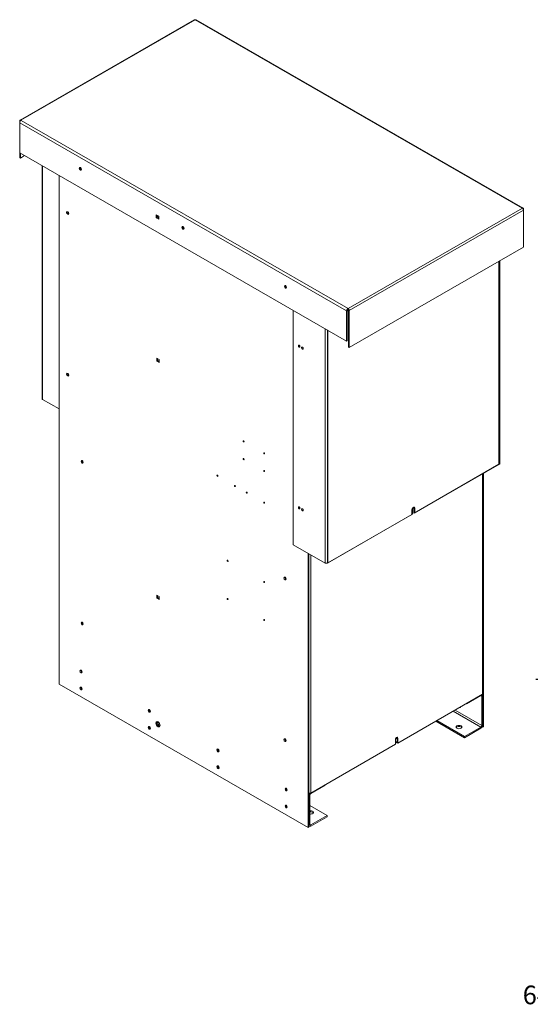
# Model space of a CAD drawing. Units: inches. Extents: x -125 to 287, y 52 to 258.
# Drawn here: x -125 to -76, y 143 to 238 of the extents above; entities that cross this region are included whole.
import ezdxf

# ---------------------------------------------------------------- set-up
doc = ezdxf.new("R2010")
doc.units = ezdxf.units.IN
doc.header["$MEASUREMENT"] = 0
doc.dimstyles.get("Standard").update_dxf_attribs({"dimtxt": 0.18, "dimasz": 0.18, "dimexe": 0.18, "dimexo": 0.0625, "dimgap": 0.09, "dimtad": 0, "dimtih": 1, "dimtoh": 1, "dimzin": 4, "dimdsep": 46, "dimtxsty": 'Standard', "dimcen": 0.09, "dimadec": 0, "dimazin": 1, "dimtfac": 1, "dimtofl": 0, "dimtmove": 0, "dimatfit": 3, "dimfxl": 1, "dimtolj": 1, "dimtzin": 0, "dimarcsym": 0})

# ---------------------------------------------------------------- blocks, each defined once
blk = doc.blocks.new('*D8')
at = {"color": 0, "lineweight": -2, "transparency": 16777216}
for p, q in [((-38.616, 174.133), (-75.359, 174.133)), ((-73.559, 172.333), (-73.559, 145.458)), ((-73.559, 111.983), (-73.559, 138.858)), ((-59.896, 110.183), (-75.359, 110.183))]:
    blk.add_line(p, q, dxfattribs=at)
at = {"color": 0, "transparency": 16777216}
for points in [[(-73.859, 172.333), (-73.259, 172.333), (-73.559, 174.133)], [(-73.859, 111.983), (-73.259, 111.983), (-73.559, 110.183)]]:
    blk.add_solid(points, dxfattribs=at)
at = {"layer": 'Defpoints', "color": 0, "transparency": 16777216}
for p in [(-37.991, 174.133), (-73.559, 110.183), (-59.271, 110.183)]:
    blk.add_point(p, dxfattribs=at)
at = {"color": 0, "lineweight": 0, "transparency": 16777216, "insert": (-73.559, 142.158), "char_height": 1.8, "attachment_point": 5}
blk.add_mtext('\\A1;64.00\\PREF.', dxfattribs=at)

msp = doc.modelspace()

# ---------------------------------------------------------------- linework, layer by layer
at = {"color": 7, "lineweight": 0}
for p, q in [((-125.165, 228.16), (-108.339, 237.849)), ((-125.072, 228.162), (-108.264, 237.842)), ((-108.237, 237.827), (-108.264, 237.842)), ((-108.264, 237.842), (-76.682, 219.655)), ((-108.144, 237.836), (-76.589, 219.664)), ((-125.196, 228.091), (-125.196, 227.908)), ((-125.196, 227.908), (-93.641, 209.736)), ((-125.196, 227.908), (-125.196, 224.995)), ((-125.13, 228.166), (-125.112, 228.176)), ((-125.13, 228.166), (-125.13, 228.078)), ((-125.112, 228.176), (-125.112, 228.098)), ((-125.072, 228.162), (-125.046, 228.147)), ((-125.046, 228.147), (-125.063, 228.137)), ((-93.482, 209.951), (-125.063, 228.137)), ((-125.196, 224.995), (-93.641, 206.824)), ((-125.196, 224.995), (-125.196, 224.534)), ((-125.196, 224.534), (-125.13, 224.496)), ((-125.13, 224.957), (-125.13, 224.496)), ((-125.13, 224.496), (-124.73, 224.727)), ((-123.028, 201.241), (-123.028, 223.747)), ((-122.984, 201.181), (-122.984, 223.721)), ((-121.387, 173.661), (-121.387, 222.801)), ((-112.013, 219.014), (-111.773, 218.876)), ((-112.013, 218.736), (-112.013, 219.014)), ((-112.013, 218.736), (-111.947, 218.775)), ((-111.947, 218.976), (-111.947, 218.775)), ((-111.947, 218.79), (-111.887, 218.825)), ((-111.773, 218.674), (-111.947, 218.775)), ((-111.947, 218.775), (-111.773, 218.674)), ((-111.887, 218.942), (-111.887, 218.825)), ((-111.887, 218.825), (-111.773, 218.76)), ((-111.773, 218.876), (-111.773, 218.598)), ((-76.656, 219.64), (-93.482, 209.951)), ((-93.376, 209.767), (-76.55, 219.456)), ((-76.682, 219.655), (-76.656, 219.64)), ((-76.622, 219.613), (-76.568, 219.645)), ((-76.55, 219.578), (-76.55, 219.456)), ((-76.55, 215.9), (-76.55, 219.456)), ((-111.773, 218.598), (-112.013, 218.736)), ((-93.376, 206.211), (-76.55, 215.9)), ((-78.929, 214.53), (-78.929, 194.911)), ((-78.877, 214.56), (-78.877, 194.941)), ((-78.833, 195.002), (-78.833, 214.585)), ((-98.778, 209.782), (-98.778, 187.146)), ((-93.641, 209.736), (-93.641, 206.824)), ((-93.508, 209.889), (-93.623, 209.823)), ((-93.623, 209.823), (-93.623, 209.823)), ((-93.575, 209.726), (-93.445, 209.8)), ((-93.575, 209.726), (-93.445, 209.8)), ((-93.493, 209.797), (-93.575, 209.75)), ((-93.575, 209.701), (-93.442, 209.778)), ((-93.575, 209.701), (-93.442, 209.778)), ((-93.575, 209.775), (-93.575, 206.862)), ((-93.546, 209.766), (-93.575, 209.75)), ((-93.574, 209.788), (-93.487, 209.873)), ((-93.567, 209.816), (-93.498, 209.883)), ((-93.546, 209.766), (-93.566, 209.796)), ((-93.507, 209.888), (-93.554, 209.843)), ((-93.465, 209.845), (-93.546, 209.766)), ((-93.508, 209.966), (-93.508, 209.889)), ((-93.508, 209.966), (-93.482, 209.951)), ((-93.384, 209.817), (-93.508, 209.889)), ((-93.457, 209.832), (-93.493, 209.797)), ((-93.457, 209.817), (-93.453, 209.822)), ((-93.452, 209.82), (-93.457, 209.817)), ((-93.442, 209.775), (-93.442, 206.249)), ((-93.376, 209.767), (-93.376, 206.211)), ((-95.701, 208.01), (-95.701, 185.374)), ((-95.49, 185.374), (-95.49, 207.889)), ((-95.437, 185.404), (-95.437, 207.858)), ((-93.641, 206.824), (-93.575, 206.862)), ((-93.442, 206.249), (-93.376, 206.211)), ((-111.961, 205.162), (-111.72, 205.024)), ((-111.961, 204.884), (-111.961, 205.162)), ((-111.961, 204.884), (-111.887, 204.927)), ((-111.72, 204.746), (-111.961, 204.884)), ((-111.887, 205.12), (-111.887, 204.927)), ((-111.887, 204.927), (-111.72, 204.831)), ((-111.72, 205.024), (-111.72, 204.746)), ((-121.387, 200.261), (-122.984, 201.181)), ((-87.1, 190.206), (-78.929, 194.911)), ((-87.047, 190.236), (-78.877, 194.941)), ((-80.41, 169.569), (-80.41, 194.058)), ((-80.523, 193.993), (-80.523, 172.697)), ((-80.479, 172.758), (-80.479, 194.018)), ((-87.319, 190.079), (-87.319, 190.554)), ((-87.266, 190.11), (-87.266, 190.584)), ((-87.1, 190.68), (-87.152, 190.71)), ((-87.152, 190.236), (-87.152, 190.71)), ((-87.1, 190.206), (-87.152, 190.236)), ((-87.1, 190.68), (-87.1, 190.206)), ((-87.047, 190.71), (-87.047, 190.236)), ((-95.49, 185.374), (-87.319, 190.079)), ((-95.437, 185.404), (-87.266, 190.11)), ((-98.778, 187.146), (-95.701, 185.374)), ((-97.345, 186.321), (-97.345, 159.817)), ((-97.271, 159.859), (-97.271, 186.278)), ((-97.083, 163.16), (-97.083, 186.17)), ((-111.961, 182.271), (-111.72, 182.132)), ((-111.961, 181.993), (-111.961, 182.271)), ((-111.961, 181.993), (-111.887, 182.035)), ((-111.72, 181.854), (-111.961, 181.993)), ((-111.887, 182.228), (-111.887, 182.035)), ((-111.887, 182.183), (-111.848, 182.206)), ((-111.887, 182.035), (-111.72, 181.94)), ((-111.72, 182.132), (-111.72, 181.854)), ((-97.345, 159.817), (-121.387, 173.661)), ((-88.693, 167.992), (-80.523, 172.697)), ((-80.675, 172.577), (-82.061, 171.778)), ((-80.675, 172.577), (-80.579, 172.521)), ((-80.579, 169.692), (-80.579, 172.521)), ((-80.484, 172.735), (-80.484, 169.526)), ((-80.484, 172.576), (-80.484, 169.747)), ((-82.061, 171.778), (-82.089, 171.795)), ((-82.061, 171.811), (-82.061, 171.778)), ((-83.352, 171.068), (-80.675, 169.526)), ((-83.16, 171.178), (-80.579, 169.692)), ((-85.024, 170.105), (-82.252, 168.508)), ((-84.929, 170.16), (-82.252, 168.618)), ((-82.252, 168.618), (-80.675, 169.526)), ((-80.675, 169.416), (-82.252, 168.508)), ((-80.484, 169.526), (-80.54, 169.559)), ((-80.41, 169.569), (-80.484, 169.526)), ((-88.693, 168.466), (-88.746, 168.497)), ((-88.746, 168.022), (-88.746, 168.497)), ((-88.693, 168.466), (-88.693, 167.992)), ((-82.252, 168.508), (-82.252, 168.618)), ((-97.083, 163.16), (-88.912, 167.866)), ((-88.912, 167.866), (-88.912, 168.34)), ((-88.746, 168.15), (-88.912, 168.054)), ((-88.746, 168.058), (-88.912, 167.962)), ((-88.693, 167.992), (-88.746, 168.022)), ((-95.694, 163.928), (-97.08, 163.129)), ((-95.694, 163.928), (-95.694, 163.96)), ((-97.271, 160.08), (-97.271, 162.909)), ((-97.176, 162.964), (-97.176, 160.135)), ((-97.176, 161.951), (-95.503, 160.987)), ((-97.08, 160.079), (-95.503, 160.987)), ((-95.503, 160.877), (-97.08, 159.969)), ((-95.503, 160.987), (-95.503, 160.877)), ((-97.271, 159.859), (-97.345, 159.817)), ((-97.271, 159.988), (-97.215, 159.956)), ((-97.176, 160.134), (-97.08, 160.079))]:
    msp.add_line(p, q, dxfattribs=at)
for centre, major_axis, ratio, start_param, end_param in [((-108.264, 237.719), (-0.075, 0.13), 0.578093, 5.499721, 6.283185), ((-108.264, 237.688), (0.094, 0.162), 0.578093, 0.78133, 0.783464), ((-108.238, 237.673), (0.094, 0.162), 0.578093, 0, 0.78133), ((-125.09, 228.03), (-0.075, 0.13), 0.578093, 5.884477, 7.070517), ((-125.063, 227.984), (-0.094, -0.162), 0.578093, 3.925057, 5.495853), ((-125.072, 228.04), (0.075, -0.13), 0.578093, 2.358128, 2.742885), ((-119.265, 223.496), (0.077, -0.134), 0.578093, 3.58236, 5.842418), ((-119.265, 223.496), (0.0559, -0.0971), 0.578093, 3.345902, 6.078876), ((-120.482, 219.229), (0.077, -0.134), 0.578093, 3.63851, 5.786268), ((-120.474, 219.234), (-0.0559, 0.0971), 0.578093, 0.430154, 2.711439), ((-76.682, 219.502), (0.094, 0.162), 0.578093, 6.019447, 7.06665), ((-76.656, 219.517), (-0.075, 0.13), 0.578093, 3.928925, 5.499721), ((-76.683, 219.502), (0.094, 0.162), 0.578093, 5.495853, 6.016994), ((-109.366, 217.795), (0.077, -0.134), 0.578093, 3.58236, 5.842418), ((-109.366, 217.795), (0.0559, -0.0971), 0.578093, 3.345902, 6.078876), ((-99.466, 212.094), (0.077, -0.134), 0.578093, 3.58236, 5.842418), ((-99.466, 212.094), (0.0559, -0.0971), 0.578093, 3.345902, 6.078876), ((-93.508, 209.813), (0.094, 0.162), 0.578093, 1.830662, 2.354261), ((-93.508, 209.813), (0.094, 0.162), 0.578093, 0.785599, 1.830662), ((-93.508, 209.813), (-0.0468, -0.0812), 0.578093, 4.017312, 5.495853), ((-93.508, 209.813), (-0.0468, 0.0812), 0.578093, 3.928925, 5.407466), ((-93.482, 209.828), (0.075, -0.13), 0.578093, 1.172088, 2.358128), ((-93.482, 209.798), (-0.094, -0.162), 0.578093, 3.925057, 3.927192), ((-93.482, 209.828), (0.075, -0.13), 0.578093, 0.787332, 1.172088), ((-98.159, 206.348), (-0.0559, 0.0971), 0.578093, 0.49009, 2.651502), ((-98.159, 206.348), (0.0559, -0.0971), 0.578093, 3.631683, 5.793095), ((-98.106, 206.379), (0.0559, -0.0971), 0.578093, 4.368383, 5.056395), ((-120.482, 203.614), (0.077, -0.134), 0.578093, 3.63851, 5.786268), ((-120.474, 203.618), (-0.0559, 0.0971), 0.578093, 0.430154, 2.711439), ((-122.878, 201.241), (-0.149, 0), 0.575862, 0, 0.785398), ((-119.089, 195.2), (0.077, -0.134), 0.578093, 3.63851, 5.786268), ((-119.074, 195.209), (-0.0559, 0.0971), 0.578093, 0.529276, 2.612316), ((-78.982, 195.002), (0.149, 0), 0.575862, 5.497787, 6.283185), ((-98.159, 190.733), (-0.0559, 0.0971), 0.578093, 0.49009, 2.651502), ((-98.159, 190.733), (0.0559, -0.0971), 0.578093, 3.631683, 5.793095), ((-98.106, 190.764), (0.0559, -0.0971), 0.578093, 4.368383, 5.056395), ((-87.209, 190.617), (0.077, 0.134), 0.578093, 5.495853, 8.637446), ((-87.156, 190.647), (0.077, 0.134), 0.578093, 5.495853, 8.637446), ((-87.262, 190.647), (0.077, 0.134), 0.578093, 5.495853, 5.936138), ((-95.596, 185.435), (0.149, 0), 0.575862, 3.926991, 5.497787), ((-99.495, 183.917), (0.077, -0.134), 0.578093, 3.63851, 5.786268), ((-99.487, 183.921), (-0.0559, 0.0971), 0.578093, 0.430154, 2.711439), ((-119.089, 179.585), (0.077, -0.134), 0.578093, 3.63851, 5.786268), ((-119.074, 179.594), (-0.0559, 0.0971), 0.578093, 0.529276, 2.612316), ((-119.191, 174.935), (0.077, -0.134), 0.578093, 3.63851, 5.786268), ((-119.191, 174.935), (0.0559, -0.0971), 0.578093, 3.459859, 5.964919), ((-119.191, 173.3), (0.077, -0.134), 0.578093, 3.63851, 5.786268), ((-119.191, 173.3), (0.0559, -0.0971), 0.578093, 3.459859, 5.964919), ((-80.675, 172.466), (0.067, 0.117), 0.578093, 5.495853, 7.06665), ((-80.675, 172.466), (0.135, 0.234), 0.578093, 5.495853, 6.202976), ((-80.628, 172.758), (0.149, 0), 0.575862, 5.497787, 6.283185), ((-112.608, 171.144), (0.077, -0.134), 0.578093, 3.63851, 5.786268), ((-112.608, 171.144), (0.0559, -0.0971), 0.578093, 3.459859, 5.964919), ((-82.701, 171.511), (0.0559, -0.0971), 0.578093, 5.265248, 7.301122), ((-82.606, 171.565), (0.0559, -0.0971), 0.578093, 5.265248, 5.271886), ((-112.608, 169.509), (0.077, -0.134), 0.578093, 3.63851, 5.786268), ((-112.608, 169.509), (0.0559, -0.0971), 0.578093, 3.459859, 5.964919), ((-111.767, 169.842), (0.14, -0.243), 0.578093, 3.408654, 6.016124), ((-111.767, 169.842), (-0.14, 0.243), 0.578093, 0.267061, 2.874532), ((-111.672, 169.897), (0.14, -0.243), 0.578093, 3.788732, 5.636046), ((-82.779, 169.427), (0.28, 0), 0.575862, 0.347959, 2.793634), ((-80.675, 169.637), (-0.135, -0.234), 0.578093, 0.783464, 2.354261), ((-80.675, 169.637), (0.067, 0.117), 0.578093, 3.925057, 5.495853), ((-99.495, 168.302), (0.077, -0.134), 0.578093, 3.63851, 5.786268), ((-99.487, 168.306), (-0.0559, 0.0971), 0.578093, 0.430154, 2.711439), ((-88.803, 168.403), (0.077, 0.134), 0.578093, 5.495853, 8.637446), ((-88.878, 168.466), (-0.0559, -0.0971), 0.578093, 0.357928, 2.578238), ((-88.855, 168.434), (0.077, 0.134), 0.578093, 5.495853, 5.936138), ((-105.975, 167.325), (0.077, -0.134), 0.578093, 3.63851, 5.786268), ((-105.975, 167.325), (0.0559, -0.0971), 0.578093, 3.459859, 5.964919), ((-105.975, 165.69), (0.077, -0.134), 0.578093, 3.63851, 5.786268), ((-105.975, 165.69), (0.0559, -0.0971), 0.578093, 3.459859, 5.964919), ((-99.392, 163.534), (0.077, -0.134), 0.578093, 3.63851, 5.786268), ((-99.392, 163.534), (0.0559, -0.0971), 0.578093, 3.459859, 5.964919), ((-97.189, 163.221), (0.149, 0), 0.575862, 4.130058, 5.497787), ((-97.08, 163.019), (0.135, 0.234), 0.578093, 1.400503, 2.354261), ((-97.08, 163.019), (-0.067, -0.117), 0.578093, 3.925057, 5.495853), ((-99.392, 161.899), (0.077, -0.134), 0.578093, 3.63851, 5.786268), ((-99.392, 161.899), (0.0559, -0.0971), 0.578093, 3.459859, 5.964919), ((-97.098, 161.291), (0.28, 0), 0.575862, 4.429579, 8.136791), ((-97.098, 161.181), (0.28, 0), 0.575862, 0.347959, 1.853606), ((-97.08, 160.19), (-0.135, -0.234), 0.578093, 5.495853, 7.06665), ((-97.08, 160.19), (-0.067, -0.117), 0.578093, 5.495853, 7.06665)]:
    msp.add_ellipse(centre, major_axis=major_axis, ratio=ratio, start_param=start_param, end_param=end_param, dxfattribs=at)
for centre, major_axis, ratio in [((-119.332, 223.458), (-0.077, 0.134), 0.578093), ((-120.556, 219.186), (-0.077, 0.134), 0.578093), ((-109.432, 217.757), (-0.077, 0.134), 0.578093), ((-99.533, 212.056), (-0.077, 0.134), 0.578093), ((-98.211, 206.318), (0.0559, -0.0971), 0.578093), ((-97.894, 206.135), (0.0559, -0.0971), 0.578093), ((-120.556, 203.571), (-0.077, 0.134), 0.578093), ((-103.575, 197.128), (-0.0299, 0.052), 0.578093), ((-101.588, 195.984), (-0.0299, 0.052), 0.578093), ((-119.163, 195.158), (-0.077, 0.134), 0.578093), ((-103.575, 195.411), (-0.0299, 0.052), 0.578093), ((-101.588, 194.267), (-0.0299, 0.052), 0.578093), ((-106.106, 193.803), (-0.0299, 0.052), 0.578093), ((-104.416, 192.83), (-0.0299, 0.052), 0.578093), ((-103.277, 192.174), (-0.0344, 0.0598), 0.578093), ((-101.588, 191.201), (-0.0299, 0.052), 0.578093), ((-98.211, 190.703), (0.0559, -0.0971), 0.578093), ((-97.894, 190.52), (0.0559, -0.0971), 0.578093), ((-105.123, 185.593), (-0.0299, 0.052), 0.578093), ((-101.588, 183.557), (-0.0299, 0.052), 0.578093), ((-99.569, 183.874), (-0.077, 0.134), 0.578093), ((-105.123, 181.914), (-0.0299, 0.052), 0.578093), ((-101.588, 179.878), (-0.0299, 0.052), 0.578093), ((-119.163, 179.543), (-0.077, 0.134), 0.578093), ((-119.265, 174.893), (-0.077, 0.134), 0.578093), ((-119.265, 173.257), (-0.077, 0.134), 0.578093), ((-112.682, 171.102), (-0.077, 0.134), 0.578093), ((-112.682, 169.466), (-0.077, 0.134), 0.578093), ((-111.841, 169.799), (-0.14, 0.243), 0.578093), ((-82.779, 169.536), (0.28, 0), 0.575862), ((-99.569, 168.259), (-0.077, 0.134), 0.578093), ((-106.049, 167.282), (-0.077, 0.134), 0.578093), ((-106.049, 165.647), (-0.077, 0.134), 0.578093), ((-99.466, 163.491), (-0.077, 0.134), 0.578093), ((-99.466, 161.856), (-0.077, 0.134), 0.578093)]:
    msp.add_ellipse(centre, major_axis=major_axis, ratio=ratio, dxfattribs=at)
for points, knots in [([(-108.338, 237.849), (-108.338, 237.849), (-108.338, 237.849), (-108.339, 237.849), (-108.339, 237.849), (-108.339, 237.849), (-108.339, 237.849), (-108.339, 237.849), (-108.339, 237.849), (-108.339, 237.849), (-108.339, 237.849), (-108.339, 237.849)], [1.56801505, 1.56801505, 1.56801505, 1.56801505, 1.568571305, 1.568571305, 1.569127561, 1.569127561, 1.569683816, 1.569683816, 1.570240071, 1.570240071, 1.570796327, 1.570796327, 1.570796327, 1.570796327]), ([(-108.264, 237.842), (-108.27, 237.846), (-108.277, 237.849), (-108.291, 237.854), (-108.298, 237.855), (-108.31, 237.856), (-108.317, 237.856), (-108.328, 237.854), (-108.334, 237.852), (-108.338, 237.849)], [1.9627844, 1.9627844, 1.9627844, 1.9627844, 2.033315, 2.033315, 2.1038457, 2.1038457, 2.1743764, 2.1743764, 2.2436399, 2.2436399, 2.2436399, 2.2436399]), ([(-93.482, 209.951), (-93.476, 209.947), (-93.469, 209.942), (-93.455, 209.931), (-93.448, 209.924), (-93.436, 209.911), (-93.429, 209.904), (-93.417, 209.888), (-93.412, 209.879), (-93.403, 209.863), (-93.398, 209.854), (-93.39, 209.836), (-93.387, 209.827), (-93.384, 209.818), (-93.384, 209.818), (-93.384, 209.817)], [1.9627844, 1.9627844, 1.9627844, 1.9627844, 2.0333152, 2.0333152, 2.1038461, 2.1038461, 2.174377, 2.174377, 2.2449079, 2.2449079, 2.3154387, 2.3154387, 2.3859694, 2.3859694, 2.3889824, 2.3889824, 2.3889824, 2.3889824])]:
    msp.add_open_spline(points, degree=3, knots=knots, dxfattribs=at)
msp.add_open_spline([(-93.384, 209.817), (-93.384, 209.817), (-93.384, 209.817), (-93.384, 209.818)], degree=3, dxfattribs=at)

# ---------------------------------------------------------------- dimensions: what is measured, and where the dimension line sits
dim = msp.add_linear_dim(base=(-73.559, 110.183), p1=(-37.991, 174.133), p2=(-59.271, 110.183), angle=90, text='64.00\\PREF.', dimstyle='Standard', override={"dimscale": 10}, dxfattribs=at)
dim.commit()
dim.dimension.update_dxf_attribs({"geometry": '*D8', "text_midpoint": (-73.559, 142.158)})

doc.saveas('drawing.dxf')
